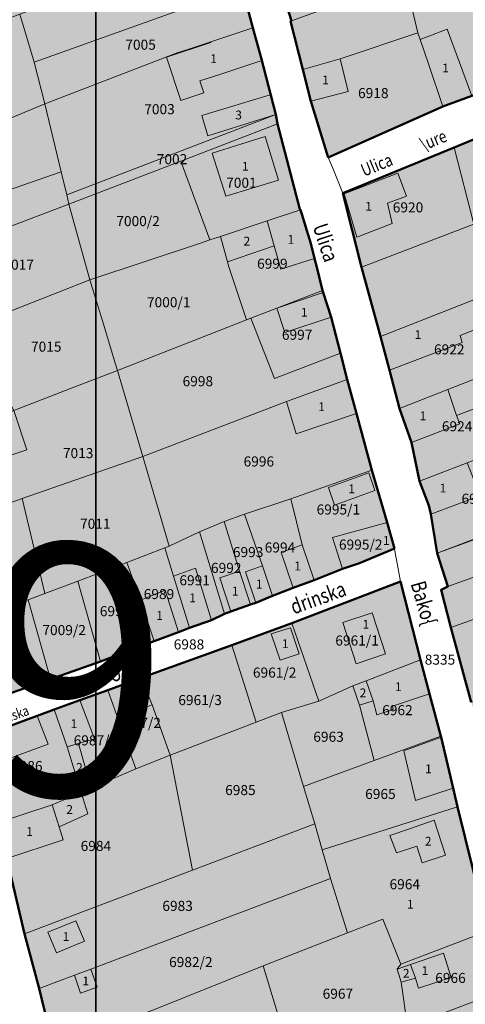
# Model space of a CAD drawing. Units: millimetres. Extents: x 7425750 to 7446347, y 5083608 to 5091000.
# Drawn here: x 7427985 to 7428073, y 5086554 to 5086750 of the extents above; entities that cross this region are included whole.
import ezdxf
from ezdxf.enums import TextEntityAlignment as Align

# ---------------------------------------------------------------- set-up
doc = ezdxf.new("R2010")
doc.units = ezdxf.units.MM
doc.header["$XCLIPFRAME"] = 2
doc.linetypes.add('HIDDEN', pattern=[9.525, 6.35, -3.175])
for name, color, linetype, lineweight in [('0 Regulaciona linija', 204, 'Continuous', 50), ('Senta_DeoParcele_1_1', 252, 'Continuous', 9), ('Senta_Parcela_1', 250, 'Continuous', 9)]:
    doc.layers.add(name, color=color, linetype=linetype, lineweight=lineweight)
for name, color, linetype in [('BROJ BLOKA', 7, 'Continuous'), ('DRZAVNI PUT IIa REDA BROJ 102', 8, 'Continuous'), ('N - PORODICNO STANOVANJE', 2, 'Continuous'), ('Naziv ulice', 7, 'Continuous'), ('ortofoto 10', 7, 'Continuous'), ('Senta_Parcela_1Anno', 252, 'Continuous')]:
    doc.layers.add(name, color=color, linetype=linetype)
doc.layers.add('ortofoto 40', color=7, linetype='Continuous', transparency=0.5)
doc.layers.add('Senta_DeoParcele_1Anno', color=7, linetype='Continuous', true_color=0x42e63b)
doc.styles.add('Arial', font='arial_0.ttf')
doc.styles.get("Standard").update_dxf_attribs({"font": 'yuchlv.TTF'})
picture_1 = doc.add_image_def('image23.tif', size_in_pixel=(7500, 5000))
picture_2 = doc.add_image_def('image32.tif', size_in_pixel=(7500, 5000))
picture_3 = doc.add_image_def('image51.tif', size_in_pixel=(5625, 7500))
picture_4 = doc.add_image_def('image52.tif', size_in_pixel=(5625, 7500))

# ---------------------------------------------------------------- blocks, each defined once
blk = doc.blocks.new('ulica')
at = {"layer": 'Naziv ulice', "linetype": 'Continuous', "width": 0.8}
for s, height, rotation, p in [('\\ure', 2.5, 22, (-1254.97, -968.22)), ('Ulica', 2.5, 22, (-1266.77, -973.36)), ('Ulica', 3, 288, (-1277, -983.27)), ('Bako{', 3, 286, (-1257.53, -1054.36)), ('drinska', 3, 20, (-1280.75, -1060.52)), ('Ulica', 3, 18, (-1316.96, -1074.09)), ('Ul. drinska', 2, 20, (-1343.45, -1084.13))]:
    blk.add_text(s, height=height, rotation=rotation, dxfattribs=at).set_placement(p)

msp = doc.modelspace()

# ---------------------------------------------------------------- hatches: boundary and pattern name
at = {"layer": 'N - PORODICNO STANOVANJE'}
h = msp.add_hatch(color=256, dxfattribs=at)
h.dxf.hatch_style = 1
h.paths.add_polyline_path([(7428024.12, 5086805.01), (7428030.36, 5086807.32), (7428035.52, 5086809.25), (7428046.56, 5086813.38), (7428059.25, 5086818.41), (7428063.53, 5086819.9), (7428071.97, 5086823.24), (7428078.24, 5086825.44), (7428084.41, 5086828.2), (7428091.34, 5086830.94), (7428106.93, 5086836.88), (7428108.24, 5086836.18), (7428109.65, 5086830.35), (7428111.07, 5086824.42), (7428112.17, 5086819.75), (7428112.6, 5086818), (7428114.77, 5086808.64), (7428118.01, 5086794.62), (7428119.79, 5086788.21), (7428121.98, 5086780.1), (7428123.56, 5086774.06), (7428125.48, 5086766.19), (7428125.87, 5086763.21), (7428128.33, 5086754.48), (7428117.18, 5086750.54), (7428106.05, 5086746.04), (7428099.79, 5086743.61), (7428093.56, 5086741.67), (7428088.35, 5086739.43), (7428081.37, 5086737.1), (7428074.77, 5086734.44), (7428068.97, 5086732.34), (7428046.22, 5086722.21), (7428042.76, 5086733.41), (7428041.12, 5086739.68), (7428038.72, 5086749.35), (7428038.87, 5086749.39), (7428036.92, 5086755.75), (7428034.41, 5086765.94), (7428032.61, 5086772.39), (7428032.36, 5086773.36), (7428029.84, 5086784.21), (7428029.95, 5086785.07), (7428026.94, 5086796.59)])
h = msp.add_hatch(color=256, dxfattribs=at)
h.dxf.hatch_style = 1
h.paths.add_polyline_path([(7427933.34, 5086770.5), (7427942.02, 5086773.5), (7427949.19, 5086776.29), (7427954.71, 5086778.48), (7427975.28, 5086786.61), (7427981.26, 5086788.81), (7427990.04, 5086792.1), (7428000.55, 5086796.04), (7428016.95, 5086801.84), (7428021.67, 5086784.44), (7428023.98, 5086775.17), (7428026.5, 5086765.73), (7428028.17, 5086759.32), (7428029.05, 5086756.06), (7428031.18, 5086748.03), (7428032.86, 5086742), (7428035.81, 5086730.75), (7428036.13, 5086728.88), (7428040.54, 5086711.89), (7428040.72, 5086711.76), (7428042.74, 5086705.08), (7428043.49, 5086702.1), (7428043.93, 5086700.33), (7428045.09, 5086695.73), (7428045.19, 5086695.32), (7428046.78, 5086690.38), (7428048.62, 5086683.21), (7428049.96, 5086677.98), (7428051.82, 5086671.21), (7428054.91, 5086659.95), (7428057.93, 5086649.51), (7428059.36, 5086644.37), (7428052.42, 5086641.46), (7428049.02, 5086640.29), (7428043.42, 5086638.08), (7428039.22, 5086636.53), (7428035.11, 5086634.93), (7428031.78, 5086633.53), (7428030.75, 5086633.18), (7428026.86, 5086631.82), (7428025.55, 5086631.36), (7428023.01, 5086630.1), (7428018.61, 5086628.55), (7428016.39, 5086627.71), (7428011.57, 5086625.89), (7428000.91, 5086621.85), (7427990.95, 5086618.37), (7427979.16, 5086614.24), (7427974.86, 5086612.77), (7427972.74, 5086620.07), (7427971.96, 5086622.76), (7427970.17, 5086627.92), (7427967.04, 5086639.52), (7427969.18, 5086640.19), (7427967.25, 5086646.85), (7427966.94, 5086647.89), (7427964.13, 5086657.75), (7427962.31, 5086664.37), (7427962.03, 5086664.29), (7427957.01, 5086680.86), (7427956.86, 5086681.36), (7427954.45, 5086690.43), (7427952.61, 5086697.02), (7427950.51, 5086704.56), (7427949, 5086710.02), (7427947.22, 5086717.05), (7427944.69, 5086726.75), (7427942.63, 5086734.67), (7427939.63, 5086745.55), (7427937.9, 5086752.54), (7427935.38, 5086763.8)])
h = msp.add_hatch(color=256, dxfattribs=at)
h.dxf.hatch_style = 1
h.paths.add_polyline_path([(7428049.11, 5086715.09), (7428071.28, 5086724.21), (7428082.47, 5086728.81), (7428086.63, 5086730.52), (7428093.2, 5086732.19), (7428104.98, 5086736.64), (7428105.72, 5086736.93), (7428111.82, 5086739.29), (7428119.24, 5086742.26), (7428130.33, 5086746.79), (7428132.83, 5086739.66), (7428135.28, 5086728.29), (7428136.97, 5086721.16), (7428139.08, 5086712.08), (7428140.97, 5086705.57), (7428141.99, 5086700.58), (7428142.79, 5086696.66), (7428145.18, 5086690.07), (7428146.99, 5086682.21), (7428148.14, 5086679.28), (7428149.09, 5086676.02), (7428150.41, 5086670.3), (7428151.85, 5086664.08), (7428155.2, 5086650.38), (7428154.23, 5086650.04), (7428155.29, 5086647.23), (7428155.91, 5086647.46), (7428158.15, 5086641.16), (7428160.71, 5086630.93), (7428162.67, 5086625.23), (7428163.15, 5086618.72), (7428163.31, 5086616.5), (7428164.21, 5086610.23), (7428164.53, 5086607.08), (7428166.58, 5086600.22), (7428169.88, 5086589.32), (7428170.95, 5086585.54), (7428173.41, 5086576.89), (7428172.52, 5086576.64), (7428173.48, 5086573.76), (7428174.61, 5086570.38), (7428176.23, 5086567.1), (7428176.5, 5086566.55), (7428178.35, 5086560.84), (7428179.98, 5086555.57), (7428181.67, 5086550.11), (7428183.51, 5086543.93), (7428185.29, 5086537.56), (7428196.59, 5086500.88), (7428192.25, 5086499.35), (7428185.86, 5086496.96), (7428180.71, 5086494.97), (7428179.49, 5086494.53), (7428180.71, 5086494.97), (7428179.49, 5086494.53), (7428174.5, 5086492.74), (7428170.35, 5086491.23), (7428164.06, 5086488.93), (7428159.24, 5086486.98), (7428152.55, 5086484.58), (7428144.96, 5086481.75), (7428138.28, 5086479.27), (7428133.64, 5086477.55), (7428126.61, 5086474.99), (7428112.53, 5086470.06), (7428102.2, 5086508.46), (7428099.98, 5086516.73), (7428096.91, 5086528.28), (7428095.95, 5086531.83), (7428096.38, 5086532.07), (7428094.48, 5086538.63), (7428091.18, 5086551.13), (7428088.56, 5086561.07), (7428086.52, 5086568.71), (7428084.33, 5086576.92), (7428078.51, 5086598.77), (7428078.43, 5086599.1), (7428077.79, 5086601.86), (7428076.37, 5086608), (7428074.67, 5086613.76), (7428070.58, 5086628.62), (7428068.65, 5086636.13), (7428070, 5086636.82), (7428067.85, 5086643.42), (7428066.59, 5086651.17), (7428066.2, 5086652.94), (7428064.36, 5086657.76), (7428062.8, 5086665.44), (7428060.37, 5086672.25), (7428058.41, 5086679.84), (7428056.59, 5086686.53), (7428052.82, 5086700.38)])
h = msp.add_hatch(color=256, dxfattribs=at)
h.dxf.hatch_style = 1
h.paths.add_polyline_path([(7427975.87, 5086606.45), (7427988.29, 5086611.04), (7427991.68, 5086612.29), (7427996.82, 5086614.14), (7428002.36, 5086616.16), (7428009.2, 5086618.65), (7428027.04, 5086625.08), (7428038.95, 5086629.52), (7428060.58, 5086637.76), (7428064.53, 5086622.16), (7428066.33, 5086615.45), (7428068.6, 5086607), (7428068.64, 5086606.81), (7428071.04, 5086596.67), (7428071.93, 5086592.93), (7428078.04, 5086568.21), (7428081.3, 5086556.48), (7428084.38, 5086545.91), (7428085.67, 5086541.5), (7428086.16, 5086539.71), (7428094.37, 5086508.37), (7428079.91, 5086502.27), (7428074.4, 5086500.07), (7428065.91, 5086496.66), (7428065.72, 5086496.59), (7428053.04, 5086491.5), (7428046.75, 5086489.04), (7428042.1, 5086487.21), (7428036.42, 5086484.99), (7428031.72, 5086483.24), (7428027.33, 5086481.58), (7428020.69, 5086479.09), (7428010.21, 5086475.17), (7428005.64, 5086492.5), (7428001.89, 5086507.16), (7427998.63, 5086519.02), (7427996.62, 5086525.19), (7427994.04, 5086535.37), (7427993.33, 5086538.6), (7427991.45, 5086545.55), (7427988.69, 5086556.76), (7427985.8, 5086567.63), (7427982.25, 5086582.64), (7427980.13, 5086589.66), (7427977.4, 5086600.62)])

# ---------------------------------------------------------------- linework, layer by layer
at = {"layer": '0 Regulaciona linija'}
for points in [[(7428074.77, 5086734.44), (7428068.97, 5086732.34), (7428046.22, 5086722.21), (7428042.76, 5086733.41), (7428041.12, 5086739.68), (7428038.72, 5086749.35), (7428038.87, 5086749.39), (7428036.92, 5086755.75), (7428034.41, 5086765.94), (7428032.61, 5086772.39), (7428032.36, 5086773.36), (7428029.84, 5086784.21), (7428029.95, 5086785.07), (7428026.94, 5086796.59), (7428024.12, 5086805.01), (7428030.36, 5086807.32), (7428035.52, 5086809.25), (7428046.56, 5086813.38), (7428059.25, 5086818.41), (7428063.53, 5086819.9), (7428071.97, 5086823.24), (7428078.24, 5086825.44)], [(7428029.05, 5086756.06), (7428031.18, 5086748.03), (7428032.86, 5086742), (7428035.81, 5086730.75), (7428036.13, 5086728.88), (7428040.54, 5086711.89), (7428040.72, 5086711.76), (7428042.74, 5086705.08), (7428043.49, 5086702.1), (7428043.93, 5086700.33), (7428045.09, 5086695.73), (7428045.19, 5086695.32), (7428046.78, 5086690.38), (7428048.62, 5086683.21), (7428049.96, 5086677.98), (7428051.82, 5086671.21), (7428054.91, 5086659.95), (7428057.93, 5086649.51), (7428059.36, 5086644.37), (7428052.42, 5086641.46), (7428049.02, 5086640.29), (7428043.42, 5086638.08), (7428039.22, 5086636.53), (7428035.11, 5086634.93), (7428031.78, 5086633.53), (7428030.75, 5086633.18), (7428026.86, 5086631.82), (7428025.55, 5086631.36), (7428023.01, 5086630.1), (7428018.61, 5086628.55), (7428016.39, 5086627.71), (7428011.57, 5086625.89), (7428000.91, 5086621.85), (7427990.95, 5086618.37), (7427979.16, 5086614.24)], [(7428046.22, 5086722.21), (7428068.97, 5086732.34), (7428074.77, 5086734.44), (7428081.37, 5086737.1), (7428088.35, 5086739.43), (7428093.56, 5086741.67), (7428099.79, 5086743.61), (7428106.05, 5086746.04), (7428117.18, 5086750.54), (7428128.33, 5086754.48)], [(7428130.33, 5086746.79), (7428119.24, 5086742.26), (7428105.72, 5086736.93), (7428104.98, 5086736.64), (7428093.2, 5086732.19), (7428086.63, 5086730.52), (7428082.47, 5086728.81), (7428071.28, 5086724.21), (7428049.11, 5086715.09)], [(7428074.67, 5086613.76), (7428070.58, 5086628.62), (7428068.65, 5086636.13), (7428070, 5086636.82), (7428067.85, 5086643.42), (7428066.59, 5086651.17), (7428066.2, 5086652.94), (7428064.36, 5086657.76), (7428062.8, 5086665.44), (7428060.37, 5086672.25), (7428058.41, 5086679.84), (7428056.59, 5086686.53), (7428052.82, 5086700.38), (7428049.11, 5086715.09), (7428071.28, 5086724.21), (7428082.47, 5086728.81)], [(7427991.45, 5086545.55), (7427988.69, 5086556.76), (7427985.8, 5086567.63), (7427982.25, 5086582.64), (7427980.13, 5086589.66), (7427977.4, 5086600.62), (7427975.87, 5086606.45), (7427988.29, 5086611.04), (7427991.68, 5086612.29), (7427996.82, 5086614.14), (7428002.36, 5086616.16), (7428009.2, 5086618.65), (7428027.04, 5086625.08), (7428038.95, 5086629.52), (7428060.58, 5086637.76), (7428064.53, 5086622.16), (7428066.33, 5086615.45), (7428068.6, 5086607), (7428068.64, 5086606.81), (7428071.04, 5086596.67), (7428071.93, 5086592.93), (7428078.04, 5086568.21)]]:
    msp.add_lwpolyline(points, dxfattribs=at)
at = {"layer": 'DRZAVNI PUT IIa REDA BROJ 102', "linetype": 'HIDDEN', "ltscale": 3, "const_width": 20}
msp.add_lwpolyline([(7429224.702, 5084992.243, 0.2599866), (7428885.211, 5085294.137), (7428495.822, 5085373.427, -0.168213), (7426733.994, 5086590.097, -0.1826173)], format="xyb", dxfattribs=at)
at = {"layer": 'Senta_DeoParcele_1_1'}
for points in [[(7428048.26, 5086752.8), (7428038.87, 5086749.39), (7428036.92, 5086755.75), (7428046.31, 5086759.15)], [(7428021.46, 5086735.04), (7428016.91, 5086733.52), (7428014.03, 5086742.16), (7428022.87, 5086745.108), (7428022.833, 5086745.243), (7428031.18, 5086748.03), (7428032.86, 5086742), (7428032.994, 5086741.529), (7428024.64, 5086738.74), (7428020.67, 5086737.42)], [(7428074.77, 5086734.44), (7428068.97, 5086732.34), (7428066.14, 5086740.82), (7428064.5, 5086745.71), (7428069.83, 5086747.74)], [(7428050.17, 5086735.35), (7428042.76, 5086733.41), (7428041.12, 5086739.68), (7428048.6, 5086741.82)], [(7428035.81, 5086730.75), (7428022.25, 5086726.52), (7428021.03, 5086730.54), (7428034.67, 5086734.67)], [(7428036.29, 5086717.68), (7428025.82, 5086714.46), (7428023.13, 5086723.05), (7428033.65, 5086726.34)], [(7428058.94, 5086709.07), (7428051.87, 5086706.35), (7428049.36, 5086714.95), (7428060.02, 5086719.04), (7428061.76, 5086714.51), (7428058, 5086713.07)], [(7428035.48, 5086704.63), (7428034.07, 5086709.55), (7428040.72, 5086711.76), (7428043.49, 5086702.1), (7428036.8, 5086699.97)], [(7428035.48, 5086704.63), (7428026.18, 5086701.41), (7428024.74, 5086706.45), (7428034.07, 5086709.55)], [(7428046.78, 5086690.38), (7428037.56, 5086687.35), (7428035.99, 5086692.21), (7428045.19, 5086695.32)], [(7428072.85, 5086685.39), (7428058.41, 5086679.84), (7428056.59, 5086686.53), (7428076.13, 5086694.23), (7428078.16, 5086688.99), (7428072.43, 5086686.78)], [(7428051.82, 5086671.21), (7428039.84, 5086667.19), (7428037.87, 5086673.62), (7428049.96, 5086677.98)], [(7428078.21, 5086673.28), (7428071.74, 5086670.84), (7428070.02, 5086676.03), (7428076.41, 5086678.54)], [(7428071.74, 5086670.84), (7428072.38, 5086669.2), (7428062.8, 5086665.44), (7428060.37, 5086672.25), (7428070.02, 5086676.03)], [(7428075.64, 5086656.89), (7428076.58, 5086654.9), (7428066.59, 5086651.17), (7428066.2, 5086652.94), (7428064.36, 5086657.76), (7428073.85, 5086661.42)], [(7428055.47, 5086655.91), (7428047.44, 5086652.97), (7428046.28, 5086656.48), (7428054.26, 5086659.42)], [(7428052.42, 5086641.46), (7428049.02, 5086640.29), (7428047.98, 5086643.64), (7428047.07, 5086646.55), (7428057.93, 5086649.51), (7428059.36, 5086644.37)], [(7428082.69, 5086641.38), (7428070, 5086636.82), (7428067.85, 5086643.42), (7428080.2, 5086647.96)], [(7428043.42, 5086638.08), (7428039.22, 5086636.53), (7428036.81, 5086643.55), (7428041.03, 5086645.11)], [(7428023.01, 5086630.1), (7428018.61, 5086628.55), (7428015.45, 5086638.82), (7428019.83, 5086640.43)], [(7428030.75, 5086633.18), (7428026.86, 5086631.82), (7428024.65, 5086638.52), (7428028.54, 5086639.81)], [(7428035.11, 5086634.93), (7428031.78, 5086633.53), (7428029.77, 5086639.71), (7428033.14, 5086640.87)], [(7428016.39, 5086627.71), (7428011.57, 5086625.89), (7428008.86, 5086634.07), (7428013.76, 5086636.08)], [(7428057.58, 5086623.39), (7428051.75, 5086621.37), (7428049.08, 5086629.59), (7428054.92, 5086631.52)], [(7428040.4, 5086623.36), (7428036.65, 5086622.11), (7428034.86, 5086627.36), (7428038.72, 5086628.55)], [(7428055.17, 5086614.06), (7428053.74, 5086618.03), (7428064.53, 5086622.16), (7428066.33, 5086615.45), (7428058.96, 5086612.95), (7428059.14, 5086612.33), (7428055.87, 5086611.23)], [(7428055.17, 5086614.06), (7428052.45, 5086613.18), (7428051.12, 5086617.03), (7428053.74, 5086618.03)], [(7428011.19, 5086613.22), (7428006.83, 5086611.62), (7428005.24, 5086615.99), (7428009.46, 5086617.53)], [(7427996.51, 5086605.53), (7427994.3, 5086604.87), (7427991.68, 5086612.29), (7427996.82, 5086614.14), (7427999.7, 5086606.46)], [(7427990.48, 5086605.43), (7427977.4, 5086600.62), (7427975.87, 5086606.45), (7427988.29, 5086611.04)], [(7428071.04, 5086596.67), (7428063.59, 5086594.2), (7428061.24, 5086604.06), (7428068.64, 5086606.81)], [(7427997.03, 5086595.75), (7427994.3, 5086604.87), (7427996.51, 5086605.53), (7427999.07, 5086596.63)], [(7427992.68, 5086588.95), (7427991.27, 5086593.3), (7427997.03, 5086595.75), (7427998.38, 5086591.51)], [(7427992.68, 5086588.95), (7427993.5, 5086586.33), (7427982.25, 5086582.64), (7427980.13, 5086589.66), (7427991.27, 5086593.3)], [(7428071.93, 5086592.93), (7428078.04, 5086568.21), (7428060.67, 5086561.61), (7428057.04, 5086570.57), (7428050.03, 5086567.85), (7428046.64, 5086578.64), (7428045.01, 5086584.38)], [(7428067.31, 5086590.25), (7428062.59, 5086588.63), (7428058.48, 5086587.21), (7428059.79, 5086583.74), (7428063.82, 5086585.08), (7428064.87, 5086581.8), (7428069.54, 5086583.3)], [(7428063.82, 5086585.08), (7428059.79, 5086583.74), (7428058.48, 5086587.21), (7428062.59, 5086588.63), (7428067.31, 5086590.25), (7428069.54, 5086583.3), (7428064.87, 5086581.8)], [(7427997.69, 5086566.16), (7427992.15, 5086563.85), (7427990.45, 5086567.99), (7427995.99, 5086570.25)], [(7428063.55, 5086558.82), (7428062.6, 5086561.54), (7428069.16, 5086563.77), (7428070.68, 5086558.97), (7428064.17, 5086556.81)], [(7428063.55, 5086558.82), (7428060.72, 5086558), (7428059.94, 5086560.64), (7428062.6, 5086561.54)], [(7428000.24, 5086557), (7427996.94, 5086555.8), (7427995.7, 5086559.41), (7427998.97, 5086560.64)]]:
    msp.add_lwpolyline(points, close=True, dxfattribs=at)
at = {"layer": 'Senta_Parcela_1'}
for points in [[(7428076.84, 5086751.95), (7428078.64, 5086745.16), (7428081.37, 5086737.1), (7428074.77, 5086734.44), (7428068.97, 5086732.34), (7428066.14, 5086740.82), (7428064.5, 5086745.71), (7428064.06, 5086747.03), (7428059.97, 5086764.1), (7428057.7, 5086772.19), (7428070.46, 5086777.11)], [(7428029.05, 5086756.06), (7427987.73, 5086741.17), (7427984.84, 5086750.71), (7428014.62, 5086761.98), (7428017.35, 5086762.84), (7428026.5, 5086765.73), (7428028.17, 5086759.32)], [(7428064.06, 5086747.03), (7428048.6, 5086741.82), (7428041.12, 5086739.68), (7428038.72, 5086749.35), (7428038.87, 5086749.39), (7428036.92, 5086755.75), (7428046.31, 5086759.15), (7428048.63, 5086759.99), (7428050.77, 5086760.77), (7428056.32, 5086762.78), (7428059.97, 5086764.1)], [(7428031.18, 5086748.03), (7428022.833, 5086745.243), (7428018.66, 5086743.85), (7428016.16, 5086743.01), (7427989.8, 5086732.88), (7427987.73, 5086741.17), (7428029.05, 5086756.06)], [(7428130.33, 5086746.79), (7428119.24, 5086742.26), (7428105.72, 5086736.93), (7428104.98, 5086736.64), (7428093.2, 5086732.19), (7428086.63, 5086730.52), (7428082.47, 5086728.81), (7428071.28, 5086724.21), (7428049.11, 5086715.09), (7428047.22, 5086719.74), (7428046.65, 5086721.15), (7428046.22, 5086722.21), (7428068.97, 5086732.34), (7428074.77, 5086734.44), (7428081.37, 5086737.1), (7428088.35, 5086739.43), (7428093.56, 5086741.67), (7428099.79, 5086743.61), (7428106.05, 5086746.04), (7428117.18, 5086750.54), (7428128.33, 5086754.48), (7428128.51, 5086753.8), (7428128.61, 5086753.41), (7428128.81, 5086752.63)], [(7427987.73, 5086741.17), (7427989.8, 5086732.88), (7427965.3, 5086722.64), (7427962.26, 5086721.35), (7427962.46, 5086730.67), (7427963.59, 5086742.69), (7427970.79, 5086745.4), (7427984.84, 5086750.71)], [(7428035.81, 5086730.75), (7427994.21, 5086714.77), (7427993.1, 5086719.32), (7427989.8, 5086732.88), (7428016.16, 5086743.01), (7428018.66, 5086743.85), (7428022.833, 5086745.243), (7428031.18, 5086748.03), (7428032.86, 5086742), (7428032.994, 5086741.529)], [(7428068.97, 5086732.34), (7428046.22, 5086722.21), (7428042.76, 5086733.41), (7428041.12, 5086739.68), (7428048.6, 5086741.82), (7428064.06, 5086747.03), (7428064.5, 5086745.71), (7428066.14, 5086740.82)], [(7427993.1, 5086719.32), (7427964.97, 5086709.57), (7427953.24, 5086705.51), (7427950.51, 5086704.56), (7427949, 5086710.02), (7427947.22, 5086717.05), (7427958.14, 5086719.98), (7427962.26, 5086721.35), (7427965.3, 5086722.64), (7427989.8, 5086732.88)], [(7428096.73, 5086717.2), (7428086.27, 5086713.19), (7428075.14, 5086708.93), (7428071.28, 5086724.21), (7428082.47, 5086728.81), (7428086.63, 5086730.52), (7428093.2, 5086732.19)], [(7428036.13, 5086728.88), (7428016.91, 5086721.48), (7427994.63, 5086712.9), (7427994.21, 5086714.77), (7428035.81, 5086730.75)], [(7428040.72, 5086711.76), (7428034.07, 5086709.55), (7428024.74, 5086706.45), (7428022.68, 5086705.77), (7428016.91, 5086721.48), (7428036.13, 5086728.88), (7428040.54, 5086711.89)], [(7428075.14, 5086708.93), (7428052.82, 5086700.38), (7428049.11, 5086715.09), (7428071.28, 5086724.21)], [(7428022.68, 5086705.77), (7428021.32, 5086705.32), (7428020.8, 5086705.14), (7427998.8, 5086697.84), (7427994.63, 5086712.9), (7428016.91, 5086721.48)], [(7427994.21, 5086714.77), (7427994.63, 5086712.9), (7427970.13, 5086703.64), (7427952.61, 5086697.02), (7427950.51, 5086704.56), (7427953.24, 5086705.51), (7427964.97, 5086709.57), (7427993.1, 5086719.32)], [(7428097.48, 5086715.1), (7428100.7, 5086703.91), (7428078.55, 5086695.18), (7428076.13, 5086694.23), (7428056.59, 5086686.53), (7428052.82, 5086700.38), (7428075.14, 5086708.93), (7428086.27, 5086713.19), (7428096.73, 5086717.2)], [(7427998.8, 5086697.84), (7427975.5, 5086688.68), (7427970.13, 5086703.64), (7427994.63, 5086712.9)], [(7428045.09, 5086695.73), (7428035.99, 5086692.21), (7428030.82, 5086690.21), (7428029.96, 5086689.88), (7428026.46, 5086700.44), (7428026.18, 5086701.41), (7428024.74, 5086706.45), (7428034.07, 5086709.55), (7428040.72, 5086711.76), (7428042.74, 5086705.08), (7428043.49, 5086702.1), (7428043.93, 5086700.33)], [(7428029.96, 5086689.88), (7428004.26, 5086679.78), (7428003.81, 5086681.26), (7428001.54, 5086688.78), (7427998.8, 5086697.84), (7428020.8, 5086705.14), (7428021.32, 5086705.32), (7428022.68, 5086705.77), (7428024.74, 5086706.45), (7428026.18, 5086701.41), (7428026.46, 5086700.44)], [(7428004.26, 5086679.78), (7427994.04, 5086675.84), (7427983.63, 5086671.82), (7427977.07, 5086684.4), (7427975.93, 5086687.5), (7427975.5, 5086688.68), (7427998.8, 5086697.84), (7428001.54, 5086688.78), (7428003.81, 5086681.26)], [(7428048.62, 5086683.21), (7428035.54, 5086678.22), (7428030.82, 5086690.21), (7428035.99, 5086692.21), (7428045.09, 5086695.73), (7428045.19, 5086695.32), (7428046.78, 5086690.38)], [(7428084.52, 5086681.72), (7428078.46, 5086679.34), (7428076.41, 5086678.54), (7428070.02, 5086676.03), (7428060.37, 5086672.25), (7428058.41, 5086679.84), (7428056.59, 5086686.53), (7428076.13, 5086694.23), (7428078.55, 5086695.18)], [(7428048.62, 5086683.21), (7428049.96, 5086677.98), (7428037.87, 5086673.62), (7428009.31, 5086662.64), (7428004.26, 5086679.78), (7428029.96, 5086689.88), (7428030.82, 5086690.21), (7428035.54, 5086678.22)], [(7428009.31, 5086662.64), (7427985.35, 5086654.3), (7427979.54, 5086652.28), (7427966.94, 5086647.89), (7427964.13, 5086657.75), (7427962.31, 5086664.37), (7427971.16, 5086667.01), (7427973.39, 5086667.87), (7427976.02, 5086660.59), (7427986.27, 5086664.02), (7427983.63, 5086671.82), (7427994.04, 5086675.84), (7428004.26, 5086679.78)], [(7428082.87, 5086664.91), (7428081.47, 5086664.37), (7428078.06, 5086663.05), (7428073.85, 5086661.42), (7428064.36, 5086657.76), (7428062.8, 5086665.44), (7428060.37, 5086672.25), (7428070.02, 5086676.03), (7428076.41, 5086678.54), (7428078.46, 5086679.34), (7428080.43, 5086674.12)], [(7428054.91, 5086659.95), (7428038.78, 5086654.24), (7428029.53, 5086651.16), (7428025.48, 5086649.75), (7428020.6, 5086647.7), (7428014.58, 5086644.8), (7428009.31, 5086662.64), (7428037.87, 5086673.62), (7428049.96, 5086677.98), (7428051.82, 5086671.21)], [(7427973.39, 5086667.87), (7427981.58, 5086671.03), (7427983.63, 5086671.82), (7427986.27, 5086664.02), (7427976.02, 5086660.59)], [(7428087.39, 5086650.88), (7428067.85, 5086643.42), (7428066.59, 5086651.17), (7428066.2, 5086652.94), (7428064.36, 5086657.76), (7428073.85, 5086661.42), (7428078.06, 5086663.05), (7428081.47, 5086664.37)], [(7428014.58, 5086644.8), (7428013.71, 5086644.47), (7428006.13, 5086641.59), (7427996.36, 5086637.88), (7427989.83, 5086635.4), (7427985.35, 5086654.3), (7428009.31, 5086662.64)], [(7428057.93, 5086649.51), (7428047.07, 5086646.55), (7428047.98, 5086643.64), (7428049.02, 5086640.29), (7428043.42, 5086638.08), (7428041.03, 5086645.11), (7428038.78, 5086654.24), (7428054.91, 5086659.95)], [(7428114.75, 5086650.6), (7428116.13, 5086644.85), (7428108.4, 5086642.11), (7428098.13, 5086638.47), (7428086.71, 5086634.39), (7428085.77, 5086634.05), (7428082.66, 5086632.94), (7428070.58, 5086628.62), (7428068.65, 5086636.13), (7428070, 5086636.82), (7428067.85, 5086643.42), (7428087.39, 5086650.88), (7428111.7, 5086660.17)], [(7427989.83, 5086635.4), (7427986.48, 5086634.12), (7427970.17, 5086627.92), (7427967.04, 5086639.52), (7427969.18, 5086640.19), (7427967.25, 5086646.85), (7427966.94, 5086647.89), (7427979.54, 5086652.28), (7427985.35, 5086654.3)], [(7428043.42, 5086638.08), (7428039.22, 5086636.53), (7428035.11, 5086634.93), (7428033.14, 5086640.87), (7428029.53, 5086651.16), (7428038.78, 5086654.24), (7428041.03, 5086645.11)], [(7428030.75, 5086633.18), (7428026.86, 5086631.82), (7428025.55, 5086631.36), (7428020.6, 5086647.7), (7428025.48, 5086649.75), (7428028.54, 5086639.81)], [(7428035.11, 5086634.93), (7428031.78, 5086633.53), (7428030.75, 5086633.18), (7428028.54, 5086639.81), (7428025.48, 5086649.75), (7428029.53, 5086651.16), (7428033.14, 5086640.87)], [(7428059.36, 5086644.37), (7428052.42, 5086641.46), (7428049.02, 5086640.29), (7428047.98, 5086643.64), (7428047.07, 5086646.55), (7428057.93, 5086649.51)], [(7428025.55, 5086631.36), (7428023.01, 5086630.1), (7428018.61, 5086628.55), (7428015.45, 5086638.82), (7428013.71, 5086644.47), (7428014.58, 5086644.8), (7428020.6, 5086647.7)], [(7428018.61, 5086628.55), (7428016.39, 5086627.71), (7428011.57, 5086625.89), (7428008.86, 5086634.07), (7428006.13, 5086641.59), (7428013.71, 5086644.47), (7428015.45, 5086638.82)], [(7428011.57, 5086625.89), (7428000.91, 5086621.85), (7427996.36, 5086637.88), (7428006.13, 5086641.59), (7428008.86, 5086634.07)], [(7428000.91, 5086621.85), (7427990.95, 5086618.37), (7427986.48, 5086634.12), (7427989.83, 5086635.4), (7427996.36, 5086637.88)], [(7428064.53, 5086622.16), (7428053.74, 5086618.03), (7428051.12, 5086617.03), (7428044.32, 5086613.99), (7428038.95, 5086629.52), (7428060.58, 5086637.76)], [(7428100.34, 5086622.66), (7428085.39, 5086617.19), (7428074.67, 5086613.76), (7428070.58, 5086628.62), (7428082.66, 5086632.94), (7428085.77, 5086634.05), (7428086.71, 5086634.39), (7428098.13, 5086638.47)], [(7427990.95, 5086618.37), (7427979.16, 5086614.24), (7427974.86, 5086612.77), (7427972.74, 5086620.07), (7427971.96, 5086622.76), (7427970.17, 5086627.92), (7427986.48, 5086634.12)], [(7428044.32, 5086613.99), (7428036.92, 5086611.71), (7428031.85, 5086609.77), (7428027.04, 5086625.08), (7428038.95, 5086629.52)], [(7428031.85, 5086609.77), (7428014.78, 5086603.23), (7428011.19, 5086613.22), (7428009.46, 5086617.53), (7428009.2, 5086618.65), (7428027.04, 5086625.08)], [(7428068.6, 5086607), (7428055.36, 5086602.14), (7428052.45, 5086613.18), (7428051.12, 5086617.03), (7428053.74, 5086618.03), (7428064.53, 5086622.16), (7428066.33, 5086615.45)], [(7428014.78, 5086603.23), (7428007.96, 5086600.47), (7428002.36, 5086616.16), (7428009.2, 5086618.65), (7428009.46, 5086617.53), (7428011.19, 5086613.22)], [(7428007.96, 5086600.47), (7427999.07, 5086596.63), (7427997.03, 5086595.75), (7427994.3, 5086604.87), (7427991.68, 5086612.29), (7427996.82, 5086614.14), (7428002.36, 5086616.16)], [(7428055.36, 5086602.14), (7428041.27, 5086596.96), (7428036.92, 5086611.71), (7428044.32, 5086613.99), (7428051.12, 5086617.03), (7428052.45, 5086613.18)], [(7427997.03, 5086595.75), (7427991.27, 5086593.3), (7427980.13, 5086589.66), (7427977.4, 5086600.62), (7427975.87, 5086606.45), (7427988.29, 5086611.04), (7427991.68, 5086612.29), (7427994.3, 5086604.87)], [(7428041.27, 5086596.96), (7428043.52, 5086589.53), (7428019.22, 5086580.31), (7428014.78, 5086603.23), (7428031.85, 5086609.77), (7428036.92, 5086611.71)], [(7428071.93, 5086592.93), (7428045.01, 5086584.38), (7428043.52, 5086589.53), (7428041.27, 5086596.96), (7428055.36, 5086602.14), (7428068.6, 5086607), (7428068.64, 5086606.81), (7428071.04, 5086596.67)], [(7428019.22, 5086580.31), (7428004.14, 5086574.59), (7427985.8, 5086567.63), (7427982.25, 5086582.64), (7427980.13, 5086589.66), (7427991.27, 5086593.3), (7427997.03, 5086595.75), (7427999.07, 5086596.63), (7428007.96, 5086600.47), (7428014.78, 5086603.23)], [(7428078.04, 5086568.21), (7428060.67, 5086561.61), (7428057.04, 5086570.57), (7428050.03, 5086567.85), (7428046.64, 5086578.64), (7428045.01, 5086584.38), (7428071.93, 5086592.93)], [(7428045.01, 5086584.38), (7428046.64, 5086578.64), (7427998.97, 5086560.64), (7427995.7, 5086559.41), (7427988.69, 5086556.76), (7427985.8, 5086567.63), (7428004.14, 5086574.59), (7428019.22, 5086580.31), (7428043.52, 5086589.53)], [(7428050.03, 5086567.85), (7428033.23, 5086561.28), (7428010.68, 5086552.2), (7428000.85, 5086548.8), (7427991.45, 5086545.55), (7427988.69, 5086556.76), (7427995.7, 5086559.41), (7427998.97, 5086560.64), (7428046.64, 5086578.64)], [(7428060.67, 5086561.61), (7428059.94, 5086560.64), (7428060.72, 5086558), (7428061.97, 5086549.12), (7428039.41, 5086541.03), (7428036.56, 5086550.35), (7428033.23, 5086561.28), (7428050.03, 5086567.85), (7428057.04, 5086570.57)], [(7428081.3, 5086556.48), (7428061.97, 5086549.12), (7428060.72, 5086558), (7428059.94, 5086560.64), (7428060.67, 5086561.61), (7428078.04, 5086568.21)], [(7428036.56, 5086550.35), (7428014.07, 5086542.42), (7428010.68, 5086552.2), (7428033.23, 5086561.28)]]:
    msp.add_lwpolyline(points, close=True, dxfattribs=at)
for points in [[(7428078.04, 5086568.21), (7428071.93, 5086592.93), (7428071.04, 5086596.67), (7428068.64, 5086606.81), (7428068.6, 5086607), (7428066.33, 5086615.45), (7428064.53, 5086622.16), (7428060.58, 5086637.76), (7428059.78, 5086642.07), (7428059.59, 5086643.12), (7428059.36, 5086644.37), (7428057.93, 5086649.51), (7428054.91, 5086659.95), (7428051.82, 5086671.21), (7428049.96, 5086677.98), (7428048.62, 5086683.21), (7428046.78, 5086690.38), (7428045.19, 5086695.32), (7428045.09, 5086695.73), (7428043.93, 5086700.33), (7428043.49, 5086702.1), (7428042.74, 5086705.08), (7428040.72, 5086711.76), (7428040.54, 5086711.89), (7428036.13, 5086728.88), (7428035.81, 5086730.75), (7428032.994, 5086741.529), (7428032.86, 5086742), (7428031.18, 5086748.03), (7428029.05, 5086756.06)], [(7428036.92, 5086755.75), (7428038.87, 5086749.39), (7428038.72, 5086749.35), (7428041.12, 5086739.68), (7428042.76, 5086733.41), (7428046.22, 5086722.21), (7428046.65, 5086721.15), (7428047.22, 5086719.74), (7428049.11, 5086715.09), (7428052.82, 5086700.38), (7428056.59, 5086686.53), (7428058.41, 5086679.84), (7428060.37, 5086672.25), (7428062.8, 5086665.44), (7428064.36, 5086657.76), (7428066.2, 5086652.94), (7428066.59, 5086651.17), (7428067.85, 5086643.42), (7428070, 5086636.82), (7428068.65, 5086636.13), (7428070.58, 5086628.62), (7428074.67, 5086613.76)], [(7427979.16, 5086614.24), (7427990.95, 5086618.37), (7428000.91, 5086621.85), (7428011.57, 5086625.89), (7428016.39, 5086627.71), (7428018.61, 5086628.55), (7428023.01, 5086630.1), (7428025.55, 5086631.36), (7428026.86, 5086631.82), (7428030.75, 5086633.18), (7428031.78, 5086633.53), (7428035.11, 5086634.93), (7428039.22, 5086636.53), (7428043.42, 5086638.08), (7428049.02, 5086640.29), (7428052.42, 5086641.46), (7428059.36, 5086644.37), (7428059.59, 5086643.12), (7428059.78, 5086642.07), (7428060.58, 5086637.76), (7428038.95, 5086629.52), (7428027.04, 5086625.08), (7428009.2, 5086618.65), (7428002.36, 5086616.16), (7427996.82, 5086614.14), (7427991.68, 5086612.29), (7427988.29, 5086611.04), (7427975.87, 5086606.45)], [(7427982.25, 5086582.64), (7427985.8, 5086567.63), (7427988.69, 5086556.76), (7427991.45, 5086545.55)]]:
    msp.add_lwpolyline(points, dxfattribs=at)

# ---------------------------------------------------------------- block references
at = {"layer": 'Naziv ulice'}
msp.add_blockref('ulica', (7429320.105, 5087691.717), dxfattribs=at)

# ---------------------------------------------------------------- texts
at = {"layer": 'BROJ BLOKA', "ltscale": 40, "insert": (7427939.012, 5086645.193), "char_height": 50, "width": 179.0786, "attachment_point": 1}
msp.add_mtext('{\\fYu C Helvetica|b1|i0|c0|p34;29}', dxfattribs=at)
at = {"layer": 'Senta_DeoParcele_1Anno', "color": 18, "true_color": 0x000000, "style": 'Arial'}
for s, p in [('1', (7428023.401, 5086740.428)), ('1', (7428069.543, 5086738.592)), ('1', (7428045.662, 5086736.199)), ('3', (7428028.369, 5086729.228)), ('1', (7428029.72, 5086719.008)), ('1', (7428054.249, 5086711.054)), ('2', (7428030.017, 5086704.119)), ('1', (7428038.773, 5086704.466)), ('1', (7428041.449, 5086689.943)), ('1', (7428064.062, 5086685.503)), ('1', (7428044.87, 5086671.146)), ('1', (7428065.057, 5086669.343)), ('1', (7428069.024, 5086654.957)), ('1', (7428050.871, 5086654.818)), ('1', (7428057.764, 5086644.533)), ('1', (7428040.12, 5086639.441)), ('1', (7428032.461, 5086635.839)), ('1', (7428027.702, 5086634.442)), ('1', (7428019.225, 5086633.096)), ('1', (7428012.642, 5086629.579)), ('1', (7428053.681, 5086627.843)), ('1', (7428037.662, 5086623.973)), ('2', (7428053.114, 5086614.192)), ('1', (7428060.143, 5086615.408)), ('1', (7428008.169, 5086613.211)), ('1', (7427995.623, 5086608.051)), ('2', (7427996.724, 5086599.347)), ('1', (7428066.126, 5086599.063)), ('2', (7427994.76, 5086590.984)), ('1', (7427986.8, 5086586.604)), ('2', (7428066.09, 5086584.65)), ('1', (7428062.541, 5086572.116)), ('1', (7427994.038, 5086565.678)), ('1', (7428065.452, 5086558.901)), ('2', (7428061.716, 5086558.363)), ('1', (7427997.961, 5086556.832))]:
    msp.add_text(s, height=1.753, dxfattribs=at).set_placement(p, align=Align.BOTTOM_CENTER)
at = {"layer": 'Senta_Parcela_1Anno', "color": 18, "true_color": 0x000000, "style": 'Arial'}
for s, p in [('7005', (7428008.877, 5086743.011)), ('6918', (7428055.168, 5086733.386)), ('7003', (7428012.637, 5086730.174)), ('7002', (7428015.129, 5086720.223)), ('7001', (7428028.936, 5086715.531)), ('6920', (7428062.074, 5086710.631)), ('7000/2', (7428008.377, 5086707.9)), ('7017', (7427984.628, 5086699.229)), ('6999', (7428035.085, 5086699.418)), ('7000/1', (7428014.468, 5086691.753)), ('6997', (7428040.021, 5086685.277)), ('7015', (7427990.107, 5086682.902)), ('6922', (7428070.279, 5086682.366)), ('6998', (7428020.265, 5086676.024)), ('6924', (7428071.846, 5086667.051)), ('7013', (7427996.454, 5086661.71)), ('6996', (7428032.401, 5086660.055)), ('6926', (7428075.756, 5086652.621)), ('6995/1', (7428048.219, 5086650.492)), ('7011', (7427999.867, 5086647.647)), ('6994', (7428036.604, 5086642.928)), ('6995/2', (7428052.665, 5086643.51)), ('6993', (7428030.27, 5086642.013)), ('6992', (7428025.911, 5086638.86)), ('6991', (7428019.633, 5086636.396)), ('6989', (7428012.533, 5086633.657)), ('6990', (7428003.803, 5086630.251)), ('7009/2', (7427993.673, 5086626.485)), ('6988', (7428018.501, 5086623.639)), ('6961/1', (7428051.94, 5086624.408)), ('8335', (7428068.435, 5086620.597)), ('6961/2', (7428035.545, 5086618.028)), ('6961/3', (7428020.707, 5086612.555)), ('6962', (7428059.973, 5086610.545)), ('6987/2', (7428008.599, 5086608.015)), ('6987/1', (7427999.893, 5086604.531)), ('6963', (7428046.268, 5086605.247)), ('6986', (7427986.344, 5086599.417)), ('6985', (7428028.734, 5086594.639)), ('6965', (7428056.584, 5086593.858)), ('6984', (7427999.987, 5086583.516)), ('6964', (7428061.433, 5086575.891)), ('6983', (7428016.236, 5086571.582)), ('6982/2', (7428018.87, 5086560.402)), ('6966', (7428070.521, 5086557.234)), ('6967', (7428048.123, 5086554.094))]:
    msp.add_text(s, height=2.0038, dxfattribs=at).set_placement(p, align=Align.BOTTOM_CENTER)

# ---------------------------------------------------------------- referenced raster images: frames only (the image files are external)
at = {"layer": 'ortofoto 10', "transparency": 33554559}
image = msp.add_image(picture_1, insert=(7427250, 5086500), size_in_units=(750, 500), dxfattribs=at)
image.set_boundary_path([(7499.5, -0.5), (7499.5, 4999.5), (4449.568, 4999.5), (4417.879, 4831.99), (4401.131, 4832.13), (4064.739, 3409.428), (4065.232, 3330.293), (3883.33, 2641.425), (3827.829, 2333.656), (3713.26, 1973.71), (5283.405, 1372.405), (4751.117, -0.5), (7499.5, -0.5)])
image = msp.add_image(picture_2, insert=(7428000, 5086500), size_in_units=(750, 500), dxfattribs=at)
image.dxf.flags = 7
at = {"layer": 'ortofoto 40'}
image = msp.add_image(picture_3, insert=(7425750, 5085000), size_in_units=(2250, 3000), dxfattribs=at)
image.dxf.flags = 7
image = msp.add_image(picture_4, insert=(7428000, 5085000), size_in_units=(2250, 3000), dxfattribs=at)
image.dxf.flags = 7

doc.saveas('drawing.dxf')
